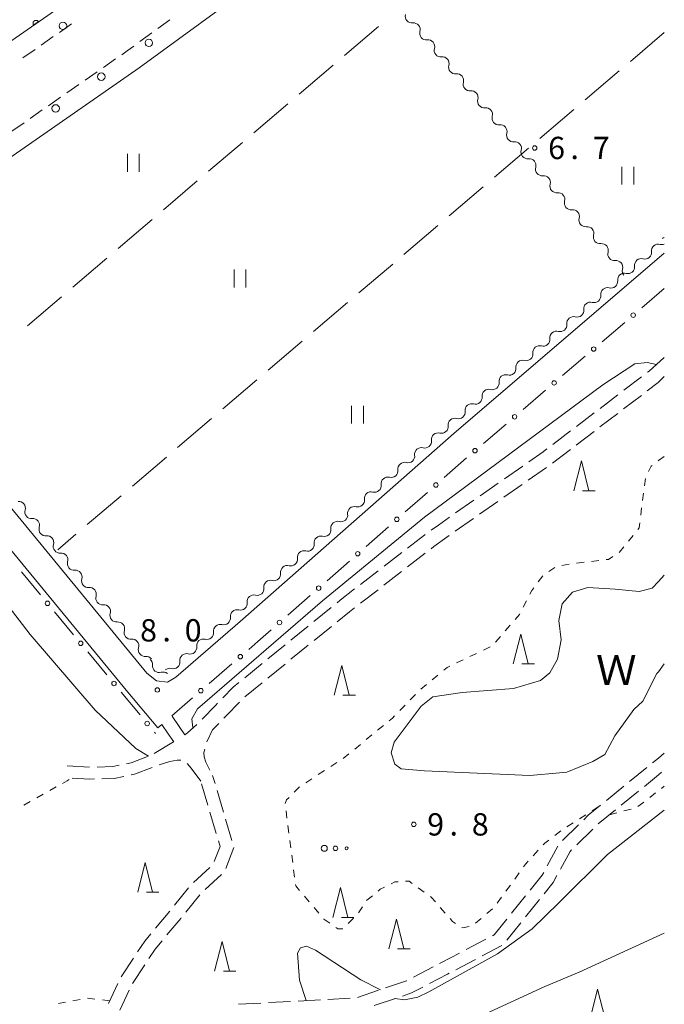
# Model space of a CAD drawing. Units: millimetres. Extents: x -74000 to -72000, y 40500 to 42000.
# Drawn here: x -72108 to -72000, y 41453 to 41618 of the extents above; entities that cross this region are included whole.
import ezdxf

# ---------------------------------------------------------------- set-up
doc = ezdxf.new("R2010")
doc.units = ezdxf.units.MM
for name, color, linetype, lineweight in [('210100_道路縁（街区線）', 7, 'Continuous', 15), ('210600_庭園路等', 7, 'Continuous', 15), ('221300_歩道', 7, 'Continuous', 9), ('223800_並木', 7, 'Continuous', 9), ('510100_水涯線（河川、湖池等）（海岸線）', 7, 'Continuous', 15), ('510200_一条河川、細流', 7, 'Continuous', 15), ('611000_被覆(直)', 7, 'Continuous', 20), ('613000_垣', 7, 'Continuous', 20), ('630100_植生界', 7, 'Continuous', 9), ('630200_耕地界', 7, 'Continuous', 9), ('631100_田', 7, 'Continuous', 9), ('632300_芝地', 7, 'Continuous', 9), ('633200_針葉樹林', 7, 'Continuous', 9), ('710100_等高線（計曲線）', 7, 'Continuous', 20), ('710200_等高線（主曲線）', 7, 'Continuous', 9), ('731200_図化機測定による標高点', 7, 'Continuous', 20), ('731207_図化機測定による標高点（注記）', 7, 'Continuous', 20), ('818100_説明注記', 7, 'Continuous', 0)]:
    doc.layers.add(name, color=color, linetype=linetype, lineweight=lineweight)
doc.styles.add('Style-Kanji', font='txt')
doc.styles.add('Style-WORKING', font='txt')

msp = doc.modelspace()

# ---------------------------------------------------------------- linework, layer by layer
at = {"layer": '210100_道路縁（街区線）', "flags": 128}
for points in [[(-72140.44, 41573.37), (-72110.68, 41594.44), (-72088.22, 41610.08), (-72067.77, 41625.03), (-72056.33, 41634.14)], [(-72000, 41578.89), (-72035.34, 41548.61), (-72071.25, 41517.01), (-72082.06, 41507.6), (-72083.48, 41506.8), (-72085.34, 41507.02), (-72086.92, 41508.32), (-72138.78, 41571.35), (-72140.44, 41573.37)], [(-72084.45, 41499.67), (-72085.08, 41499.11), (-72090.14, 41505.1), (-72132.38, 41556.43)]]:
    msp.add_lwpolyline(points, dxfattribs=at)
at = {"layer": '210600_庭園路等'}
for p, q in [((-72003.805, 41558.131), (-72006.787, 41555.858)), ((-72007.781, 41555.1), (-72010.764, 41552.827)), ((-72003.853, 41554.997), (-72006.835, 41552.723)), ((-72011.758, 41552.069), (-72014.74, 41549.796)), ((-72007.829, 41551.965), (-72010.811, 41549.691)), ((-72015.734, 41549.038), (-72018.717, 41546.765)), ((-72011.805, 41548.933), (-72014.787, 41546.659)), ((-72015.781, 41545.901), (-72018.763, 41543.627)), ((-72023.79, 41543.116), (-72026.863, 41540.967)), ((-72019.783, 41542.906), (-72022.856, 41540.756)), ((-72027.888, 41540.251), (-72030.961, 41538.103)), ((-72023.88, 41540.04), (-72026.954, 41537.891)), ((-72031.986, 41537.386), (-72035.059, 41535.238)), ((-72027.978, 41537.175), (-72031.051, 41535.026)), ((-72032.075, 41534.309), (-72035.148, 41532.16)), ((-72044.121, 41528.575), (-72047.086, 41526.28)), ((-72040.183, 41528.458), (-72043.148, 41526.163)), ((-72048.075, 41525.516), (-72051.041, 41523.221)), ((-72044.137, 41525.398), (-72047.102, 41523.103)), ((-72048.091, 41522.337), (-72051.056, 41520.042)), ((-72055.956, 41519.36), (-72058.866, 41516.995)), ((-72059.836, 41516.206), (-72062.745, 41513.841)), ((-72055.942, 41516.144), (-72058.852, 41513.779)), ((-72063.715, 41513.052), (-72066.625, 41510.687)), ((-72059.822, 41512.991), (-72062.732, 41510.626)), ((-72067.595, 41509.899), (-72070.505, 41507.533)), ((-72063.702, 41509.838), (-72066.612, 41507.473)), ((-72067.582, 41506.684), (-72070.492, 41504.319)), ((-72085.693, 41494.795), (-72082.481, 41496.73)), ((-72100.31, 41492.72), (-72096.568, 41492.48)), ((-72005.852, 41490.064), (-72002.949, 41492.437)), ((-72075.492, 41489.741), (-72075.89, 41491.08)), ((-72076.71, 41486.125), (-72077.781, 41489.719)), ((-72009.724, 41486.9), (-72006.82, 41489.273)), ((-72074.065, 41484.949), (-72075.135, 41488.543)), ((-72007.22, 41486.105), (-72004.317, 41488.479)), ((-72075.283, 41481.333), (-72076.353, 41484.927)), ((-72011.091, 41482.941), (-72008.188, 41485.314)), ((-72072.639, 41480.157), (-72073.709, 41483.751)), ((-72017.095, 41480.157), (-72014.421, 41482.786)), ((-72014.674, 41479.455), (-72011.999, 41482.083)), ((-72019.663, 41475.898), (-72017.863, 41479.187)), ((-72073.695, 41475.463), (-72072.344, 41478.961)), ((-72079.1, 41473.094), (-72076.345, 41475.638)), ((-72077.135, 41471.912), (-72074.379, 41474.456)), ((-72082.309, 41469.267), (-72079.953, 41472.185)), ((-72080.398, 41468.136), (-72078.04, 41471.052)), ((-72025.662, 41467.925), (-72023.316, 41470.85)), ((-72023.337, 41467.305), (-72020.993, 41470.232)), ((-72085.497, 41465.416), (-72083.096, 41468.297)), ((-72026.463, 41463.403), (-72024.119, 41466.33)), ((-72033.317, 41461.825), (-72029.993, 41463.561)), ((-72030.616, 41460.748), (-72027.292, 41462.485)), ((-72091.246, 41457.249), (-72089.187, 41460.383)), ((-72089.345, 41456.125), (-72087.287, 41459.259)), ((-72035.047, 41458.433), (-72031.724, 41460.169)), ((-72042.164, 41457.163), (-72038.852, 41458.921)), ((-72093.397, 41452.738), (-72091.805, 41456.133)), ((-72091.49, 41451.61), (-72089.897, 41455.005)), ((-72051.555, 41453.772), (-72048.002, 41454.971)), ((-72071.517, 41452.622), (-72067.772, 41452.83)), ((-72066.524, 41452.899), (-72062.78, 41453.107)), ((-72061.532, 41453.176), (-72057.788, 41453.383)), ((-72056.539, 41453.452), (-72052.795, 41453.66)), ((-72048.73, 41452.4), (-72045.179, 41453.604))]:
    msp.add_line(p, q, dxfattribs=at)
at = {"layer": '210600_庭園路等', "flags": 128}
for points in [[(-72000, 41561.37), (-72002.56, 41559.08), (-72002.811, 41558.889)], [(-72000, 41558.17), (-72001.03, 41557.15), (-72002.859, 41555.755)], [(-72019.711, 41546.007), (-72020.35, 41545.52), (-72022.765, 41543.832)], [(-72036.084, 41534.522), (-72037.96, 41533.21), (-72039.147, 41532.36)], [(-72040.164, 41531.632), (-72040.25, 41531.57), (-72043.132, 41529.34)], [(-72036.173, 41531.444), (-72036.55, 41531.18), (-72038.72, 41529.59), (-72039.194, 41529.223)], [(-72052.03, 41522.456), (-72054.48, 41520.56), (-72054.986, 41520.149)], [(-72052.045, 41519.277), (-72052.92, 41518.6), (-72054.972, 41516.933)], [(-72071.475, 41506.745), (-72072.44, 41505.96), (-72074.179, 41504.156)], [(-72075.047, 41503.256), (-72075.38, 41502.91), (-72077.638, 41500.545)], [(-72071.388, 41503.45), (-72073.58, 41501.18), (-72073.991, 41500.75)], [(-72080.58, 41497.95), (-72081.52, 41499.33), (-72082.7, 41501.043)], [(-72082.43, 41496.76), (-72083.34, 41498.09), (-72084.45, 41499.67)], [(-72078.552, 41499.692), (-72080.09, 41498.27), (-72080.58, 41497.95)], [(-72074.854, 41499.846), (-72075.9, 41498.75), (-72076.884, 41496.743)], [(-72090.365, 41493.06), (-72089.56, 41493.22), (-72086.834, 41494.292)], [(-72077.214, 41495.539), (-72077.37, 41494.94), (-72077.32, 41494.22), (-72077.06, 41493.32), (-72076.378, 41492.015)], [(-72001.981, 41493.228), (-72001, 41494.03), (-72000, 41494.85)], [(-72095.318, 41492.518), (-72092.67, 41492.6), (-72091.591, 41492.815)], [(-72086.038, 41492.46), (-72089, 41491.3), (-72089.558, 41491.186)], [(-72081.225, 41493.673), (-72081.84, 41493.68), (-72083.07, 41493.47), (-72084.867, 41492.893)], [(-72077.9, 41490.12), (-72079.48, 41492.32), (-72080.176, 41493.095)], [(-72095.748, 41490.505), (-72096.6, 41490.48), (-72099.491, 41490.668)], [(-72090.783, 41490.937), (-72092.44, 41490.6), (-72094.498, 41490.541)], [(-72003.349, 41489.27), (-72001, 41491.19), (-72000.444, 41491.641)], [(-72013.53, 41483.663), (-72012.77, 41484.41), (-72010.692, 41486.109)], [(-72075.611, 41476.612), (-72074.63, 41479.14), (-72074.926, 41480.135)], [(-72017.456, 41475.357), (-72015.84, 41478.31), (-72015.566, 41478.579)], [(-72022.534, 41471.826), (-72020.51, 41474.35), (-72020.263, 41474.801)], [(-72020.212, 41471.208), (-72018.68, 41473.12), (-72018.056, 41474.261)], [(-72083.58, 41464.279), (-72081.26, 41467.07), (-72081.184, 41467.164)], [(-72028.885, 41464.14), (-72028.56, 41464.31), (-72026.444, 41466.949)], [(-72088.5, 41461.428), (-72087.31, 41463.24), (-72086.297, 41464.455)], [(-72086.601, 41460.304), (-72085.54, 41461.92), (-72084.379, 41463.318)], [(-72037.747, 41459.507), (-72037.46, 41459.66), (-72034.425, 41461.246)], [(-72039.471, 41456.103), (-72036.43, 41457.71), (-72036.155, 41457.854)], [(-72046.818, 41455.37), (-72043.32, 41456.55), (-72043.268, 41456.577)], [(-72043.995, 41454.006), (-72042.45, 41454.53), (-72040.577, 41455.52)]]:
    msp.add_lwpolyline(points, dxfattribs=at)
at = {"layer": '221300_歩道'}
for p, q in [((-72083.083, 41618.168), (-72085.102, 41616.693)), ((-72101.632, 41616.035), (-72099.581, 41617.464)), ((-72104.709, 41613.891), (-72102.657, 41615.32)), ((-72086.111, 41615.955), (-72088.129, 41614.48)), ((-72107.785, 41611.747), (-72105.734, 41613.176)), ((-72092.198, 41611.574), (-72094.249, 41610.145)), ((-72095.275, 41609.43), (-72097.326, 41608.001)), ((-72098.352, 41607.287), (-72100.403, 41605.858)), ((-72101.429, 41605.144), (-72103.48, 41603.715)), ((-72104.506, 41603), (-72106.557, 41601.571)), ((-72107.583, 41600.857), (-72109.635, 41599.428))]:
    msp.add_line(p, q, dxfattribs=at)
at = {"layer": '221300_歩道', "flags": 128}
msp.add_lwpolyline([(-72089.139, 41613.742), (-72090.25, 41612.93), (-72091.172, 41612.288)], dxfattribs=at)
at = {"layer": '223800_並木'}
for centre in [(-72101.04, 41617.13), (-72086.6, 41614.27), (-72094.6, 41608.59), (-72102.26, 41603.26)]:
    msp.add_circle(centre, 0.625, dxfattribs=at)
at = {"layer": '510100_水涯線（河川、湖池等）（海岸線）', "flags": 128}
for points in [[(-72001, 41523.71), (-72000, 41524.79)], [(-72022.62, 41491.09), (-72040.3, 41491.89), (-72044.19, 41492.21), (-72045.28, 41493.01), (-72045.91, 41494.89), (-72045.38, 41496.67), (-72040.87, 41502.73), (-72038.88, 41504.33), (-72033.99, 41505.05), (-72025.31, 41505.7), (-72020.8, 41507.07), (-72019.25, 41508.35), (-72017.93, 41510.66), (-72017.31, 41513.9), (-72017.71, 41517.15), (-72017.14, 41519.95), (-72015.44, 41521.92), (-72012.83, 41522.68), (-72008.28, 41522.44), (-72004.24, 41522.04), (-72002.05, 41522.58), (-72001, 41523.71)], [(-72000, 41509.87), (-72001, 41508.54)], [(-72001, 41508.54), (-72001.24, 41508.22), (-72003.58, 41503.57), (-72005.12, 41502.18), (-72008.31, 41497.77), (-72009.99, 41494.6), (-72011.99, 41493.42), (-72016.4, 41491.66), (-72017.6, 41491.55), (-72022.62, 41491.09)]]:
    msp.add_lwpolyline(points, dxfattribs=at)
at = {"layer": '510200_一条河川、細流', "extrusion": (0, 0, -1)}
for centre, start, end in [((72042.401552, 41618.752684), 319.582733, 15.753094), ((72042.401552, 41618.752684), 263.412372, 319.582733), ((72039.970242, 41615.897648), 319.582733, 15.753094), ((72039.970242, 41615.897648), 263.412372, 319.582733), ((72037.538932, 41613.042612), 319.582733, 15.753094), ((72037.538932, 41613.042612), 263.412372, 319.582733), ((72035.107622, 41610.187576), 319.582733, 15.753094), ((72035.107622, 41610.187576), 263.412372, 319.582733), ((72032.676312, 41607.33254), 319.582733, 15.753094), ((72032.676312, 41607.33254), 263.412372, 319.582733), ((72030.245002, 41604.477504), 319.582733, 15.753094), ((72030.245002, 41604.477504), 263.412372, 319.582733), ((72027.813692, 41601.622468), 319.582733, 15.753094), ((72027.813692, 41601.622468), 263.412372, 319.582733), ((72025.382381, 41598.767432), 319.582733, 15.753094), ((72025.382381, 41598.767432), 263.412372, 319.582733), ((72022.951071, 41595.912396), 319.582733, 15.753094), ((72022.951071, 41595.912396), 263.412372, 319.582733), ((72020.519761, 41593.05736), 319.582733, 15.753094), ((72020.519761, 41593.05736), 263.412372, 319.582733), ((72018.088451, 41590.202324), 319.582733, 15.753094), ((72018.088451, 41590.202324), 263.412372, 319.582733), ((72015.657141, 41587.347288), 319.582733, 15.753094), ((72015.657141, 41587.347288), 263.412372, 319.582733), ((72013.225831, 41584.492252), 319.582733, 15.753094), ((72013.225831, 41584.492252), 263.412372, 319.582733), ((72010.794521, 41581.637215), 319.582733, 15.753094), ((72010.794521, 41581.637215), 263.412372, 319.582733), ((72001.016962, 41579.312017), 353.246497, 49.416858), ((72001.016962, 41579.312017), 49.416843, 105.587205), ((71999.578817, 41580.527224), 48.893616, 68.074557), ((72008.36321, 41578.782179), 319.582733, 15.753094), ((72008.36321, 41578.782179), 263.412372, 319.582733), ((72003.864948, 41576.872452), 353.246497, 49.416858), ((72003.864948, 41576.872452), 49.416858, 105.587219), ((72006.712933, 41574.432886), 353.246497, 49.416858), ((72006.712933, 41574.432886), 49.416858, 105.587219), ((72005.9319, 41575.927143), 319.582733, 15.753094), ((72009.560918, 41571.993321), 353.246497, 49.416858), ((72009.560918, 41571.993321), 49.416858, 105.587219), ((72012.408904, 41569.553755), 353.246497, 49.416858), ((72012.408904, 41569.553755), 49.416858, 105.587219), ((72015.256889, 41567.11419), 353.246497, 49.416858), ((72015.256889, 41567.11419), 49.416858, 105.587219), ((72018.104874, 41564.674625), 353.246497, 49.416858), ((72018.104874, 41564.674625), 49.416858, 105.587219), ((72020.95286, 41562.235059), 353.246497, 49.416858), ((72020.95286, 41562.235059), 49.416858, 105.587219), ((72023.800845, 41559.795494), 353.246497, 49.416858), ((72023.800845, 41559.795494), 49.416858, 105.587219), ((72026.64883, 41557.355928), 49.416858, 105.587219), ((72026.64883, 41557.355928), 353.246497, 49.416858), ((72029.496816, 41554.916363), 353.246497, 49.416858), ((72029.496816, 41554.916363), 49.416858, 105.587219), ((72032.344801, 41552.476797), 49.416858, 105.587219), ((72032.344801, 41552.476797), 353.246497, 49.416858), ((72035.195692, 41550.053498), 352.47359, 48.643951), ((72035.192786, 41550.037232), 49.416858, 105.587219), ((72038.01051, 41547.575737), 48.643951, 104.814312), ((72038.01051, 41547.575737), 352.47359, 48.643951), ((72040.825328, 41545.097976), 352.47359, 48.643951), ((72040.825328, 41545.097976), 48.643951, 104.814312), ((72043.640146, 41542.620215), 48.643951, 104.814312), ((72043.640146, 41542.620215), 352.47359, 48.643951), ((72046.454964, 41540.142454), 352.47359, 48.643951), ((72046.454964, 41540.142454), 48.643951, 104.814312), ((72049.269782, 41537.664693), 48.643951, 104.814312), ((72108.476852, 41536.056491), 84.382034, 140.552395), ((72049.269782, 41537.664693), 352.47359, 48.643951), ((72108.476852, 41536.056491), 140.552395, 196.722756), ((72052.0846, 41535.186932), 352.47359, 48.643951), ((72052.0846, 41535.186932), 48.643951, 104.814312), ((72106.094206, 41533.160719), 84.382034, 140.552395), ((72106.094206, 41533.160719), 140.552395, 196.722756), ((72054.899418, 41532.709171), 48.643951, 104.814312), ((72054.899418, 41532.709171), 352.47359, 48.643951), ((72103.71156, 41530.264947), 84.382034, 140.552395), ((72103.71156, 41530.264947), 140.552395, 196.722756), ((72057.714236, 41530.23141), 352.47359, 48.643951), ((72057.714236, 41530.23141), 48.643951, 104.814312), ((72060.529054, 41527.753649), 48.643951, 104.814312), ((72101.328913, 41527.369175), 84.382034, 140.552395), ((72101.328913, 41527.369175), 140.552395, 196.722756), ((72060.529054, 41527.753649), 352.47359, 48.643951), ((72098.946267, 41524.473402), 84.382034, 140.552395), ((72063.343872, 41525.275888), 352.47359, 48.643951), ((72063.343872, 41525.275888), 48.643951, 104.814312), ((72098.946267, 41524.473402), 140.552395, 196.722756), ((72066.15869, 41522.798127), 48.643951, 104.814312), ((72096.563621, 41521.57763), 84.382034, 140.552395), ((72096.563621, 41521.57763), 140.552395, 196.722756), ((72066.15869, 41522.798127), 352.47359, 48.643951), ((72068.973508, 41520.320366), 352.47359, 48.643951), ((72068.973508, 41520.320366), 48.643951, 104.814312), ((72094.180975, 41518.681858), 84.382034, 140.552395), ((72094.180975, 41518.681858), 140.552395, 196.722756), ((72071.788326, 41517.842605), 48.643951, 104.814312), ((72071.790356, 41517.839814), 352.78073, 48.951091), ((72091.798328, 41515.786086), 84.382034, 140.552395), ((72091.798328, 41515.786086), 140.552395, 196.722756), ((72074.618416, 41515.377177), 352.78073, 48.951091), ((72074.618416, 41515.377177), 48.951091, 105.121452), ((72089.415682, 41512.890313), 84.382034, 140.552395), ((72077.446476, 41512.914541), 48.951091, 105.121452), ((72089.415682, 41512.890313), 140.552395, 196.722756), ((72077.446476, 41512.914541), 352.78073, 48.951091), ((72087.033036, 41509.994541), 84.382034, 140.552395), ((72087.113306, 41509.739513), 129.289407, 185.459768), ((72080.274536, 41510.451904), 352.78073, 48.951091), ((72080.274536, 41510.451904), 48.951091, 105.121452), ((72083.102595, 41507.989268), 48.951091, 105.121452), ((72084.210966, 41507.364871), 73.119046, 129.289407)]:
    msp.add_arc(centre, 1.127969, start, end, dxfattribs=at)
at = {"layer": '510200_一条河川、細流'}
for centre, start, end in [((-72042.143524, 41616.509664), 344.297659, 96.536875), ((-72039.712214, 41613.654628), 344.297659, 96.536875), ((-72037.280904, 41610.799592), 344.297659, 96.536875), ((-72034.849594, 41607.944556), 344.297659, 96.536875), ((-72032.418284, 41605.08952), 344.297659, 96.536875), ((-72029.986974, 41602.234484), 344.297659, 96.536875), ((-72027.555664, 41599.379448), 344.297659, 96.536875), ((-72025.124353, 41596.524412), 344.297659, 96.536875), ((-72022.693043, 41593.669376), 344.297659, 96.536875), ((-72020.261733, 41590.814339), 344.297659, 96.536875), ((-72017.830423, 41587.959303), 344.297659, 96.536875), ((-72015.399113, 41585.104267), 344.297659, 96.536875), ((-72012.967803, 41582.249231), 344.297659, 96.536875), ((-72010.536493, 41579.394195), 344.297659, 96.536875), ((-72000.411241, 41581.487062), 254.463548, 291.344847), ((-72003.259226, 41579.047497), 254.463533, 6.70275), ((-72008.105182, 41576.539159), 344.297659, 96.536875), ((-72006.107212, 41576.607931), 254.463533, 6.70275), ((-72008.955197, 41574.168366), 254.463533, 6.70275), ((-72011.803182, 41571.7288), 254.463533, 6.70275), ((-72014.651168, 41569.289235), 254.463533, 6.70275), ((-72017.499153, 41566.849669), 254.463533, 6.70275), ((-72020.347138, 41564.410104), 254.463533, 6.70275), ((-72023.195124, 41561.970538), 254.463533, 6.70275), ((-72026.043109, 41559.530973), 254.463533, 6.70275), ((-72028.891094, 41557.091408), 254.463533, 6.70275), ((-72031.739079, 41554.651842), 254.463533, 6.70275), ((-72034.587065, 41552.212277), 254.463533, 6.70275), ((-72037.434183, 41549.758754), 255.23644, 7.475657), ((-72040.249001, 41547.280993), 255.23644, 7.475657), ((-72043.063819, 41544.803232), 255.23644, 7.475657), ((-72045.878637, 41542.325471), 255.23644, 7.475657), ((-72048.693455, 41539.84771), 255.23644, 7.475657), ((-72051.508273, 41537.369949), 255.23644, 7.475657), ((-72106.314238, 41535.407785), 163.327997, 275.567214), ((-72054.323091, 41534.892188), 255.23644, 7.475657), ((-72103.931592, 41532.512013), 163.327997, 275.567214), ((-72057.137909, 41532.414427), 255.23644, 7.475657), ((-72101.548946, 41529.61624), 163.327997, 275.567214), ((-72059.952727, 41529.936666), 255.23644, 7.475657), ((-72062.767545, 41527.458905), 255.23644, 7.475657), ((-72099.1663, 41526.720468), 163.327997, 275.567214), ((-72096.783653, 41523.824696), 163.327997, 275.567214), ((-72065.582363, 41524.981144), 255.23644, 7.475657), ((-72068.397181, 41522.503383), 255.23644, 7.475657), ((-72094.401007, 41520.928924), 163.327997, 275.567214), ((-72071.211999, 41520.025622), 255.23644, 7.475657), ((-72092.018361, 41518.033151), 163.327997, 275.567214), ((-72074.030396, 41517.557074), 254.9293, 7.168517), ((-72089.635715, 41515.137379), 163.327997, 275.567214), ((-72076.858456, 41515.094438), 254.9293, 7.168517), ((-72087.253068, 41512.241607), 163.327997, 275.567214), ((-72079.686515, 41512.631801), 254.9293, 7.168517), ((-72084.865642, 41509.525685), 174.590985, 286.830201), ((-72082.514575, 41510.169165), 254.9293, 7.168517)]:
    msp.add_arc(centre, 1.129844, start, end, dxfattribs=at)
at = {"layer": '611000_被覆(直)', "flags": 128}
for points in [[(-72000, 41705.42), (-72009.42, 41696.59), (-72044.86, 41664.42), (-72061.32, 41650.68), (-72077.51, 41637.79), (-72097.55, 41623.15), (-72119.92, 41607.56), (-72148.79, 41587.02), (-72150.76, 41585.55)], [(-72105.157, 41617.849), (-72105.183, 41617.884), (-72105.213, 41617.916), (-72105.244, 41617.945), (-72105.279, 41617.972), (-72105.316, 41617.995), (-72105.354, 41618.016), (-72105.394, 41618.033), (-72105.436, 41618.045), (-72105.479, 41618.056), (-72105.522, 41618.061), (-72105.566, 41618.063), (-72105.609, 41618.061), (-72105.653, 41618.055), (-72105.695, 41618.046), (-72105.737, 41618.033), (-72105.777, 41618.016), (-72105.815, 41617.997), (-72105.853, 41617.973), (-72105.888, 41617.946), (-72105.919, 41617.917), (-72105.949, 41617.886), (-72105.976, 41617.851), (-72105.999, 41617.814), (-72106.019, 41617.775), (-72106.037, 41617.735), (-72106.049, 41617.694), (-72106.06, 41617.651), (-72106.064, 41617.607), (-72106.067, 41617.564), (-72106.065, 41617.521), (-72106.059, 41617.477), (-72106.05, 41617.435), (-72106.037, 41617.393), (-72106.02, 41617.353), (-72106, 41617.314), (-72105.977, 41617.277)], [(-72105.977, 41617.277), (-72105.157, 41617.849)]]:
    msp.add_lwpolyline(points, dxfattribs=at)
at = {"layer": '613000_垣'}
for p, q in [((-72000, 41572.96), (-72003.797, 41569.707)), ((-72006.645, 41567.267), (-72010.442, 41564.014)), ((-72013.29, 41561.574), (-72017.087, 41558.321)), ((-72019.934, 41555.881), (-72023.731, 41552.628)), ((-72026.579, 41550.188), (-72030.376, 41546.935)), ((-72033.214, 41544.484), (-72036.968, 41541.181)), ((-72039.782, 41538.703), (-72043.536, 41535.399)), ((-72046.35, 41532.922), (-72050.104, 41529.618)), ((-72052.918, 41527.14), (-72056.672, 41523.837)), ((-72108.026, 41525.334), (-72104.834, 41521.485)), ((-72059.486, 41521.359), (-72063.24, 41518.055)), ((-72102.441, 41518.598), (-72099.249, 41514.749)), ((-72096.856, 41511.863), (-72093.664, 41508.014)), ((-72072.661, 41509.84), (-72076.447, 41506.575)), ((-72091.271, 41505.127), (-72088.079, 41501.278)), ((-72079.287, 41504.126), (-72082.76, 41501.13)), ((-72085.685, 41498.392), (-72085.51, 41498.18))]:
    msp.add_line(p, q, dxfattribs=at)
at = {"layer": '613000_垣', "flags": 128}
msp.add_lwpolyline([(-72066.054, 41515.578), (-72068.29, 41513.61), (-72069.821, 41512.29)], dxfattribs=at)
at = {"layer": '613000_垣'}
for centre in [(-72005.221, 41568.487), (-72011.866, 41562.794), (-72018.511, 41557.101), (-72025.155, 41551.408), (-72031.8, 41545.715), (-72038.375, 41539.942), (-72044.943, 41534.161), (-72051.511, 41528.379), (-72058.079, 41522.598), (-72103.638, 41520.042), (-72064.647, 41516.817), (-72098.052, 41513.306), (-72071.241, 41511.065), (-72092.467, 41506.57), (-72077.867, 41505.35), (-72086.882, 41499.835)]:
    msp.add_circle(centre, 0.375, dxfattribs=at)
at = {"layer": '630100_植生界'}
for p, q in [((-72003.131, 41541.037), (-72003.304, 41539.799)), ((-72003.476, 41538.561), (-72003.649, 41537.323)), ((-72003.82, 41536.085), (-72003.961, 41534.843)), ((-72005.224, 41531.467), (-72006.008, 41530.493)), ((-72011.002, 41527.238), (-72012.244, 41527.092)), ((-72018.383, 41526.088), (-72019.416, 41525.384)), ((-72015.964, 41526.627), (-72017.195, 41526.41)), ((-72013.485, 41526.946), (-72014.726, 41526.8)), ((-72020.433, 41524.663), (-72021.182, 41523.662)), ((-72023.149, 41520.486), (-72023.717, 41519.372)), ((-72025.896, 41516.351), (-72026.712, 41515.404)), ((-72027.527, 41514.456), (-72028.343, 41513.509)), ((-72029.276, 41512.715), (-72030.403, 41512.174)), ((-72033.783, 41510.55), (-72034.91, 41510.009)), ((-72031.53, 41511.633), (-72032.656, 41511.091)), ((-72038.032, 41507.982), (-72038.995, 41507.185)), ((-72039.958, 41506.388), (-72040.922, 41505.592)), ((-72041.802, 41504.705), (-72042.68, 41503.815)), ((-72043.557, 41502.924), (-72044.435, 41502.034)), ((-72047.203, 41499.512), (-72048.167, 41498.716)), ((-72049.131, 41497.92), (-72050.095, 41497.125)), ((-72051.059, 41496.329), (-72052.023, 41495.533)), ((-72052.987, 41494.738), (-72053.951, 41493.942)), ((-72054.999, 41493.261), (-72056.051, 41492.585)), ((-72057.102, 41491.91), (-72058.154, 41491.234)), ((-72103.271, 41488.546), (-72102.181, 41489.159)), ((-72061.276, 41489.166), (-72062.163, 41488.286)), ((-72059.205, 41490.558), (-72060.257, 41489.882)), ((-72000.469, 41488.919), (-72000, 41489.28)), ((-72105.449, 41487.319), (-72104.36, 41487.932)), ((-72002.447, 41487.39), (-72001.459, 41488.155)), ((-72107.628, 41486.093), (-72106.538, 41486.706)), ((-72012.142, 41485.134), (-72011.085, 41485.802)), ((-72004.424, 41485.859), (-72003.436, 41486.624)), ((-72063.562, 41485.139), (-72063.402, 41483.899)), ((-72014.255, 41483.798), (-72013.199, 41484.466)), ((-72009.21, 41484.48), (-72008.002, 41484.802)), ((-72006.794, 41485.124), (-72005.586, 41485.445)), ((-72063.241, 41482.66), (-72063.081, 41481.42)), ((-72016.368, 41482.463), (-72015.312, 41483.131)), ((-72018.397, 41481.006), (-72017.405, 41481.766)), ((-72062.921, 41480.18), (-72062.76, 41478.941)), ((-72062.6, 41477.701), (-72062.44, 41476.461)), ((-72022.029, 41477.597), (-72021.184, 41478.518)), ((-72062.279, 41475.222), (-72062.119, 41473.982)), ((-72025.133, 41473.687), (-72024.4, 41474.699)), ((-72026.599, 41471.662), (-72025.866, 41472.674)), ((-72060.458, 41470.784), (-72059.65, 41469.83)), ((-72041.34, 41472.22), (-72040.324, 41471.492)), ((-72028.066, 41469.637), (-72027.333, 41470.65)), ((-72058.842, 41468.877), (-72058.034, 41467.923)), ((-72051.357, 41467.981), (-72050.684, 41469.034)), ((-72037.634, 41468.914), (-72036.811, 41467.972)), ((-72029.823, 41467.879), (-72028.879, 41468.698)), ((-72053.107, 41466.197), (-72052.229, 41467.087)), ((-72031.711, 41466.24), (-72030.767, 41467.059)), ((-72100.588, 41452.976), (-72101.816, 41452.743)), ((-72098.132, 41453.442), (-72099.36, 41453.209)), ((-72095.662, 41453.5), (-72096.903, 41453.651)), ((-72093.18, 41453.2), (-72094.421, 41453.35))]:
    msp.add_line(p, q, dxfattribs=at)
at = {"layer": '630100_植生界', "flags": 128}
for points in [[(-72000, 41544.71), (-72001, 41544.06), (-72001.044, 41544.024)], [(-72002.014, 41543.235), (-72002.18, 41543.1), (-72002.654, 41542.179)], [(-72004.102, 41533.601), (-72004.2, 41532.74), (-72004.441, 41532.441)], [(-72006.792, 41529.52), (-72007.5, 41528.64), (-72007.601, 41528.574)], [(-72008.651, 41527.895), (-72009.37, 41527.43), (-72009.761, 41527.384)], [(-72021.932, 41522.662), (-72022.27, 41522.21), (-72022.581, 41521.599)], [(-72024.285, 41518.259), (-72024.33, 41518.17), (-72025.081, 41517.298)], [(-72036.036, 41509.467), (-72036.51, 41509.24), (-72037.068, 41508.778)], [(-72045.312, 41501.144), (-72045.69, 41500.76), (-72046.239, 41500.307)], [(-72101.092, 41489.772), (-72100.35, 41490.19), (-72100.019, 41490.411)], [(-72063.051, 41487.405), (-72063.48, 41486.98), (-72063.713, 41486.378)], [(-72020.339, 41479.439), (-72020.09, 41479.71), (-72019.39, 41480.246)], [(-72023.667, 41475.712), (-72023.32, 41476.19), (-72022.874, 41476.676)], [(-72061.959, 41472.742), (-72061.93, 41472.52), (-72061.267, 41471.738)], [(-72045.903, 41472.887), (-72045.27, 41473.21), (-72044.731, 41473.237)], [(-72043.483, 41473.3), (-72042.89, 41473.33), (-72042.357, 41472.948)], [(-72050.011, 41470.088), (-72049.99, 41470.12), (-72049.049, 41470.883)], [(-72048.078, 41471.67), (-72047.72, 41471.96), (-72047.017, 41472.319)], [(-72039.308, 41470.763), (-72039.15, 41470.65), (-72038.456, 41469.855)], [(-72057.225, 41466.97), (-72057.2, 41466.94), (-72056.204, 41466.252)], [(-72035.989, 41467.031), (-72035.56, 41466.54), (-72035.056, 41466.219)], [(-72055.175, 41465.542), (-72054.84, 41465.31), (-72053.998, 41465.338)], [(-72034.001, 41465.547), (-72033.88, 41465.47), (-72032.8, 41465.709)]]:
    msp.add_lwpolyline(points, dxfattribs=at)
at = {"layer": '630200_耕地界'}
for p, q in [((-72053.746, 41612.16), (-72048.041, 41617.029)), ((-72000, 41616.04), (-72005.705, 41611.171)), ((-72061.352, 41605.667), (-72055.647, 41610.537)), ((-72007.606, 41609.548), (-72013.311, 41604.679)), ((-72068.958, 41599.175), (-72063.253, 41604.044)), ((-72015.212, 41603.056), (-72020.917, 41598.187)), ((-72076.564, 41592.683), (-72070.859, 41597.552)), ((-72022.819, 41596.564), (-72028.523, 41591.695)), ((-72084.17, 41586.191), (-72078.465, 41591.06)), ((-72030.425, 41590.072), (-72036.13, 41585.203)), ((-72091.776, 41579.699), (-72086.071, 41584.568)), ((-72038.031, 41583.58), (-72043.736, 41578.711)), ((-72099.382, 41573.207), (-72093.677, 41578.076)), ((-72045.637, 41577.088), (-72051.342, 41572.22)), ((-72106.988, 41566.714), (-72101.283, 41571.584)), ((-72053.244, 41570.597), (-72058.948, 41565.728)), ((-72060.85, 41564.105), (-72066.555, 41559.236)), ((-72068.456, 41557.613), (-72074.161, 41552.744)), ((-72076.062, 41551.121), (-72081.767, 41546.252)), ((-72083.669, 41544.629), (-72089.373, 41539.76)), ((-72091.275, 41538.137), (-72096.98, 41533.268)), ((-72098.881, 41531.645), (-72101.91, 41529.06))]:
    msp.add_line(p, q, dxfattribs=at)
at = {"layer": '631100_田'}
for p, q in [((-72090.21, 41592.62), (-72090.21, 41595.62)), ((-72088.21, 41592.62), (-72088.21, 41595.62)), ((-72007.138, 41590.455), (-72007.138, 41593.455)), ((-72005.138, 41590.455), (-72005.138, 41593.455)), ((-72072.29, 41573.15), (-72072.29, 41576.15)), ((-72070.29, 41573.15), (-72070.29, 41576.15)), ((-72052.53, 41550.25), (-72052.53, 41553.25)), ((-72050.53, 41550.25), (-72050.53, 41553.25))]:
    msp.add_line(p, q, dxfattribs=at)
at = {"layer": '632300_芝地'}
for centre, radius in [((-72057.128, 41478.848), 0.5), ((-72055.253, 41478.848), 0.375), ((-72053.378, 41478.848), 0.25)]:
    msp.add_circle(centre, radius, dxfattribs=at)
at = {"layer": '633200_針葉樹林'}
for p, q in [((-72013.725, 41538.975), (-72011.641, 41538.975)), ((-72023.909, 41509.884), (-72021.825, 41509.884)), ((-72053.992, 41504.58), (-72051.908, 41504.58)), ((-72087.022, 41471.45), (-72084.938, 41471.45)), ((-72054.222, 41467.24), (-72052.138, 41467.24)), ((-72044.802, 41461.95), (-72042.718, 41461.95)), ((-72074.092, 41458.19), (-72072.008, 41458.19))]:
    msp.add_line(p, q, dxfattribs=at)
at = {"layer": '633200_針葉樹林', "flags": 128}
for points in [[(-72015.183, 41538.975), (-72013.933, 41543.975), (-72012.683, 41538.975)], [(-72025.367, 41509.884), (-72024.117, 41514.884), (-72022.867, 41509.884)], [(-72055.45, 41504.58), (-72054.2, 41509.58), (-72052.95, 41504.58)], [(-72088.48, 41471.45), (-72087.23, 41476.45), (-72085.98, 41471.45)], [(-72055.68, 41467.24), (-72054.43, 41472.24), (-72053.18, 41467.24)], [(-72046.26, 41461.95), (-72045.01, 41466.95), (-72043.76, 41461.95)], [(-72075.55, 41458.19), (-72074.3, 41463.19), (-72073.05, 41458.19)], [(-72012.46, 41450.19), (-72011.21, 41455.19), (-72009.96, 41450.19)]]:
    msp.add_lwpolyline(points, dxfattribs=at)
at = {"layer": '710100_等高線（計曲線）', "flags": 128}
for points in [[(-72000, 41485.29), (-72009.54, 41477.82), (-72017.72, 41469.66), (-72022.2, 41465.3), (-72028.03, 41461.09), (-72039.55, 41454.74), (-72041.43, 41453.83), (-72043.64, 41453.37), (-72045.27, 41453.57)], [(-72047.71, 41455.07), (-72050.97, 41456.74), (-72058.61, 41461.73), (-72060.14, 41462.38), (-72061.12, 41462.14), (-72061.64, 41461.2), (-72061.32, 41456.68), (-72060.16, 41453.25)]]:
    msp.add_lwpolyline(points, dxfattribs=at)
at = {"layer": '710200_等高線（主曲線）', "flags": 128}
for points in [[(-72001.32, 41560.2), (-72002.887, 41560.528), (-72004.947, 41560.299), (-72010.34, 41556.76), (-72040.283, 41534.503), (-72057.454, 41520.461), (-72078.442, 41502.297), (-72079.358, 41500.618), (-72079.21, 41499.09)], [(-72086.65, 41494.37), (-72088.79, 41495.61), (-72095.63, 41502.09), (-72106.54, 41514.78), (-72119.95, 41532.19), (-72124.4, 41538.07), (-72127.39, 41540.69), (-72131.22, 41542.46), (-72133.28, 41542.85), (-72135.24, 41542.68), (-72138.93, 41540.88), (-72153.26, 41529.11), (-72186.38, 41502.72), (-72199.39, 41493.47), (-72207.75, 41487.63), (-72216.99, 41480), (-72231.7, 41465.58), (-72244.01, 41451.81)], [(-72037.03, 41438.81), (-72036.22, 41441.02), (-72035.4, 41446.61), (-72034.05, 41448.55), (-72030.76, 41450.71), (-72020.09, 41455.59), (-72014.32, 41458.01), (-72000, 41464.59)]]:
    msp.add_lwpolyline(points, dxfattribs=at)
at = {"layer": '731200_図化機測定による標高点'}
for centre in [(-72021.77, 41596.6), (-72085.19, 41505.48), (-72042.09, 41482.88)]:
    msp.add_circle(centre, 0.375, dxfattribs=at)

# ---------------------------------------------------------------- texts
at = {"layer": '731207_図化機測定による標高点（注記）', "style": 'Style-WORKING'}
for s, p in [('6', (-72019.52, 41594.73)), ('7', (-72012.02, 41594.73)), ('.', (-72015.77, 41594.73)), ('8', (-72088.08, 41513.63)), ('0', (-72080.58, 41513.63)), ('.', (-72084.33, 41513.63)), ('9', (-72039.84, 41481)), ('8', (-72032.34, 41481)), ('.', (-72036.09, 41481))]:
    msp.add_text(s, height=3.75, dxfattribs=at).set_placement(p)
at = {"layer": '818100_説明注記', "style": 'Style-Kanji'}
msp.add_text('Ｗ', height=5, dxfattribs=at).set_placement((-72011.47, 41506.33))

doc.saveas('drawing.dxf')
